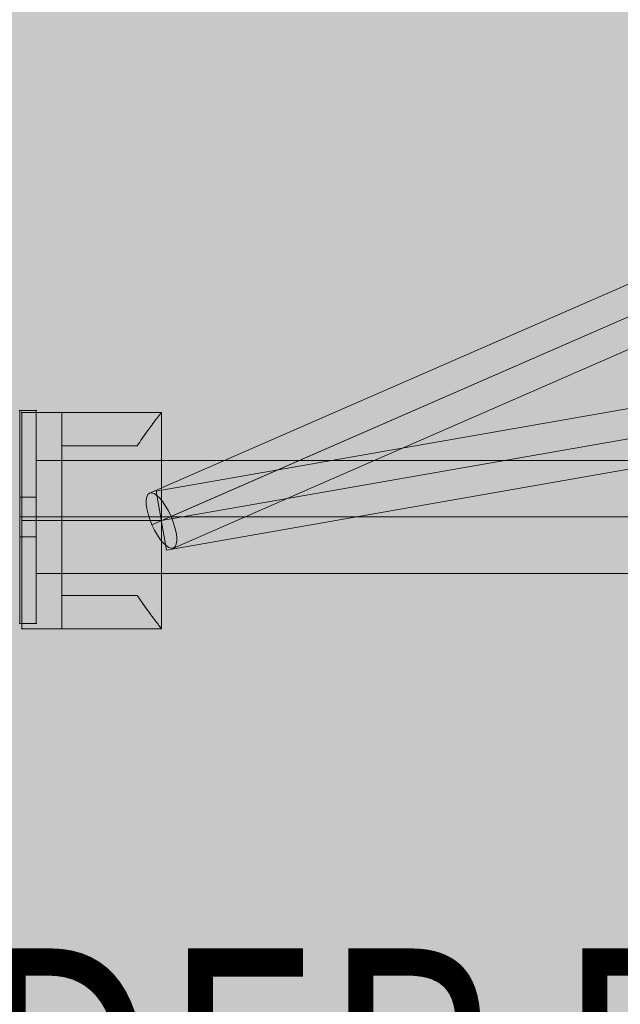
# Model space of a CAD drawing. Units: millimetres. Extents: x -7182 to 3543, y -4017 to 7608.
# Drawn here: x -1900 to -1719, y 2178 to 2474 of the extents above; entities that cross this region are included whole.
import ezdxf

# ---------------------------------------------------------------- set-up
doc = ezdxf.new("R2010")
doc.units = ezdxf.units.MM
doc.header["$MEASUREMENT"] = 0
doc.linetypes.add('DGN Style 2', pattern=[256.773853, 154.064312, -102.709541])
for name, color, linetype, lineweight in [('elevate1 - Level 25', 7, 'Continuous', 0), ('elevate1 - Level 26', 7, 'Continuous', 0), ('elevate1 - Level 27', 7, 'Continuous', 0), ('Level 16', 7, 'Continuous', 0), ('Level 17', 7, 'Continuous', 0), ('Level 8', 18, 'Continuous', 0)]:
    doc.layers.add(name, color=color, linetype=linetype, lineweight=lineweight)
doc.styles.add('Style-Calibri', font='calibri.ttf')

# ---------------------------------------------------------------- blocks, each defined once
blk = doc.blocks.new('From Smart Solid_320')
at = {"layer": 'elevate1 - Level 25', "color": 156, "linetype": 'Continuous', "lineweight": 13}
for p, q in [((-2.5, 32), (2.5, 32)), ((-2.5, 32), (2.5, 32)), ((-2.5, -32), (-2.5, 32)), ((-2.5, -32), (-2.5, 32)), ((-2.5, 32), (2.5, 32)), ((2.5, -32), (2.5, 32)), ((2.5, -32), (2.5, 32)), ((-2.5, 6), (-2.5, -6)), ((-2.5, -6), (-2.5, 6)), ((-2.5, 6), (2.5, 6)), ((-2.5, 6), (2.5, 6)), ((2.5, 6), (2.5, -6)), ((2.5, -6), (2.5, 6)), ((-2.5, 0), (2.5, 0)), ((-2.5, 0), (2.5, 0)), ((-2.5, 0), (2.5, 0)), ((-2.5, 0), (2.5, 0)), ((-2.5, 0), (2.5, 0)), ((-2.5, 0), (2.5, 0)), ((-2.5, -6), (2.5, -6)), ((-2.5, -6), (2.5, -6)), ((-2.5, -32), (2.5, -32)), ((-2.5, -32), (2.5, -32)), ((-2.5, -32), (2.5, -32))]:
    blk.add_line(p, q, dxfattribs=at)
for p in [(-2.5, 32), (2.5, 32), (-2.5, -32), (2.5, -32)]:
    blk.add_point(p, dxfattribs=at)
blk = doc.blocks.new('From Smart Solid_325')
at = {"layer": 'elevate1 - Level 27', "color": 16, "linetype": 'Continuous', "lineweight": 0}
for p, q in [((-403.13, 34.54), (-696.68, -16.79)), ((-402.35, 25.54), (-695.13, -25.65)), ((-402.35, 25.54), (-695.13, -25.65)), ((-401.57, 16.54), (-693.58, -34.52)), ((-696.68, -16.79), (-693.58, -34.52))]:
    blk.add_line(p, q, dxfattribs=at)
blk = doc.blocks.new('From Smart Solid_326')
at = {"layer": 'elevate1 - Level 27', "color": 16, "linetype": 'Continuous', "lineweight": 0}
for p, q in [((-404.21, 72.43), (-698.65, -55.91)), ((-403.82, 62.78), (-697.92, -65.42)), ((-400.73, 64.13), (-692.18, -62.91)), ((-400.34, 54.48), (-691.46, -72.41))]:
    blk.add_line(p, q, dxfattribs=at)
at = {"layer": 'elevate1 - Level 27', "color": 16, "linetype": 'Continuous', "lineweight": 0, "extrusion": (0, 0, -1)}
blk.add_ellipse((-695.05, -64.16), major_axis=(3.6, -8.25), ratio=0.347821, dxfattribs=at)
blk = doc.blocks.new('From Smart Solid_361')
at = {"layer": 'elevate1 - Level 25', "color": 156, "linetype": 'Continuous', "lineweight": 13}
for p, q in [((-732.5, 17), (-732.5, -17)), ((-87.68, 17), (-732.5, 17)), ((-87.68, 0), (-732.5, 0)), ((-87.68, 0), (-732.5, 0)), ((-87.68, -17), (-732.5, -17))]:
    blk.add_line(p, q, dxfattribs=at)
blk = doc.blocks.new('From Smart Solid_362')
at = {"layer": 'elevate1 - Level 26', "color": 7, "lineweight": 0}
for p, q in [((-21, 32.5), (-9, 32.5)), ((-9, 32.5), (-21, 32.5)), ((-21, 32.5), (-21, -32.5)), ((-21, 32.5), (-21, -32.5)), ((-9, 32.5), (-21, 32.5)), ((21, 32.5), (-9, 32.5)), ((21, 32.5), (-9, 32.5)), ((-9, 22.5), (-9, 32.5)), ((-9, 22.5), (-9, 32.5)), ((-9, 32.5), (-9, -32.5)), ((-9, 32.5), (-9, -32.5)), ((21, 32.5), (21, -32.5)), ((21, 32.5), (21, -32.5)), ((13.74, 22.5), (-9, 22.5)), ((13.74, 22.5), (-9, 22.5)), ((-9, 22.5), (13.74, 22.5)), ((-9, 22.5), (13.74, 22.5)), ((-9, 22.5), (-9, -22.5)), ((-9, 22.5), (-9, -22.5)), ((-9, 0), (-21, 0)), ((-9, 0), (-21, 0)), ((-9, 0), (21, 0)), ((-9, 0), (21, 0)), ((-9, -22.5), (13.74, -22.5)), ((-9, -22.5), (13.74, -22.5)), ((13.74, -22.5), (-9, -22.5)), ((13.74, -22.5), (-9, -22.5)), ((-9, -32.5), (-9, -22.5)), ((-9, -32.5), (-9, -22.5)), ((-21, -32.5), (-9, -32.5)), ((-9, -32.5), (-21, -32.5)), ((-9, -32.5), (-21, -32.5)), ((21, -32.5), (-9, -32.5)), ((21, -32.5), (-9, -32.5))]:
    blk.add_line(p, q, dxfattribs=at)
for points, knots in [([(13.74, 22.5), (14.23, 23.25), (14.72, 23.96), (15.65, 25.32), (16.11, 25.96), (16.98, 27.18), (17.39, 27.75), (17.98, 28.54), (18.17, 28.8), (18.54, 29.29), (18.71, 29.52), (19.21, 30.18), (19.51, 30.58), (20.04, 31.26), (20.26, 31.55), (20.49, 31.85), (20.53, 31.9), (20.62, 32.01), (20.73, 32.15), (20.81, 32.26), (20.95, 32.44), (21, 32.5), (21, 32.5)], [0, 0, 0, 0, 0.125, 0.125, 0.25, 0.25, 0.375, 0.375, 0.4375, 0.4375, 0.5, 0.5, 0.625, 0.625, 0.75, 0.75, 0.78125, 0.78125, 0.8125, 0.875, 0.875, 1, 1, 1, 1]), ([(21, 32.5), (21, 32.5), (20.99, 32.49), (20.95, 32.44), (20.94, 32.42), (20.9, 32.38), (20.88, 32.35), (20.77, 32.2), (20.63, 32.02), (20.26, 31.55), (20.04, 31.26), (19.65, 30.75), (19.5, 30.57), (19.2, 30.17), (19.04, 29.96), (18.55, 29.3), (18.18, 28.82), (17.4, 27.76), (16.99, 27.19), (16.33, 26.28), (16.11, 25.96), (15.65, 25.32), (15.42, 24.99), (14.72, 23.96), (14.23, 23.25), (13.74, 22.5)], [0, 0, 0, 0, 0.0625, 0.0625, 0.09375, 0.09375, 0.125, 0.125, 0.25, 0.25, 0.375, 0.375, 0.4375, 0.4375, 0.5, 0.5, 0.625, 0.625, 0.75, 0.75, 0.8125, 0.8125, 0.875, 0.875, 1, 1, 1, 1]), ([(13.74, -22.5), (14.23, -23.25), (14.72, -23.96), (15.65, -25.32), (16.11, -25.96), (16.98, -27.17), (17.39, -27.74), (17.98, -28.54), (18.17, -28.8), (18.54, -29.29), (18.71, -29.52), (19.21, -30.18), (19.51, -30.57), (20.04, -31.26), (20.26, -31.55), (20.49, -31.85), (20.53, -31.9), (20.62, -32.01), (20.73, -32.15), (20.81, -32.26), (20.95, -32.44), (21, -32.5), (21, -32.5)], [0, 0, 0, 0, 0.125, 0.125, 0.25, 0.25, 0.375, 0.375, 0.4375, 0.4375, 0.5, 0.5, 0.625, 0.625, 0.75, 0.75, 0.78125, 0.78125, 0.8125, 0.875, 0.875, 1, 1, 1, 1]), ([(21, -32.5), (21, -32.5), (20.99, -32.48), (20.95, -32.44), (20.94, -32.42), (20.9, -32.38), (20.88, -32.35), (20.77, -32.2), (20.63, -32.02), (20.26, -31.55), (20.04, -31.26), (19.65, -30.75), (19.5, -30.57), (19.2, -30.17), (19.04, -29.96), (18.55, -29.3), (18.18, -28.82), (17.4, -27.76), (16.99, -27.19), (16.33, -26.28), (16.11, -25.96), (15.65, -25.32), (15.42, -24.98), (14.72, -23.96), (14.23, -23.25), (13.74, -22.5)], [0, 0, 0, 0, 0.0625, 0.0625, 0.09375, 0.09375, 0.125, 0.125, 0.25, 0.25, 0.375, 0.375, 0.4375, 0.4375, 0.5, 0.5, 0.625, 0.625, 0.75, 0.75, 0.8125, 0.8125, 0.875, 0.875, 1, 1, 1, 1])]:
    blk.add_open_spline(points, degree=3, knots=knots, dxfattribs=at)
for p in [(-21, 32.5), (-9, 32.5), (-9, 32.5), (-9, 22.5), (-9, 22.5), (-9, -22.5), (-9, -22.5), (-21, -32.5), (-9, -32.5), (-9, -32.5)]:
    blk.add_point(p, dxfattribs=at)
blk = doc.blocks.new('From Smart Solid_363')
at = {"layer": 'elevate1 - Level 26', "color": 7, "lineweight": 0}
for p, q in [((-21, 32.5), (-9, 32.5)), ((-9, 32.5), (-21, 32.5)), ((-21, 32.5), (-21, -32.5)), ((-21, 32.5), (-21, -32.5)), ((-9, 32.5), (-21, 32.5)), ((21, 32.5), (-9, 32.5)), ((21, 32.5), (-9, 32.5)), ((-9, 22.5), (-9, 32.5)), ((-9, 22.5), (-9, 32.5)), ((-9, 32.5), (-9, -32.5)), ((-9, 32.5), (-9, -32.5)), ((21, 32.5), (21, -32.5)), ((21, 32.5), (21, -32.5)), ((13.74, 22.5), (-9, 22.5)), ((13.74, 22.5), (-9, 22.5)), ((-9, 22.5), (13.74, 22.5)), ((-9, 22.5), (13.74, 22.5)), ((-9, 22.5), (-9, -22.5)), ((-9, 22.5), (-9, -22.5)), ((-9, 0), (-21, 0)), ((-9, 0), (-21, 0)), ((-9, 0), (21, 0)), ((-9, 0), (21, 0)), ((-9, -22.5), (13.74, -22.5)), ((-9, -22.5), (13.74, -22.5)), ((13.74, -22.5), (-9, -22.5)), ((13.74, -22.5), (-9, -22.5)), ((-9, -32.5), (-9, -22.5)), ((-9, -32.5), (-9, -22.5)), ((-21, -32.5), (-9, -32.5)), ((-9, -32.5), (-21, -32.5)), ((-9, -32.5), (-21, -32.5)), ((21, -32.5), (-9, -32.5)), ((21, -32.5), (-9, -32.5))]:
    blk.add_line(p, q, dxfattribs=at)
for points, knots in [([(13.74, 22.5), (14.23, 23.25), (14.72, 23.96), (15.65, 25.32), (16.11, 25.96), (16.98, 27.18), (17.39, 27.75), (17.98, 28.54), (18.17, 28.8), (18.54, 29.29), (18.71, 29.52), (19.21, 30.18), (19.51, 30.58), (20.04, 31.26), (20.26, 31.55), (20.49, 31.85), (20.53, 31.9), (20.62, 32.01), (20.73, 32.15), (20.81, 32.26), (20.95, 32.44), (21, 32.5), (21, 32.5)], [0, 0, 0, 0, 0.125, 0.125, 0.25, 0.25, 0.375, 0.375, 0.4375, 0.4375, 0.5, 0.5, 0.625, 0.625, 0.75, 0.75, 0.78125, 0.78125, 0.8125, 0.875, 0.875, 1, 1, 1, 1]), ([(21, 32.5), (21, 32.5), (20.99, 32.49), (20.95, 32.44), (20.94, 32.42), (20.9, 32.38), (20.88, 32.35), (20.77, 32.2), (20.63, 32.02), (20.26, 31.55), (20.04, 31.26), (19.65, 30.75), (19.5, 30.57), (19.2, 30.17), (19.04, 29.96), (18.55, 29.3), (18.18, 28.82), (17.4, 27.76), (16.99, 27.19), (16.33, 26.28), (16.11, 25.96), (15.65, 25.32), (15.42, 24.99), (14.72, 23.96), (14.23, 23.25), (13.74, 22.5)], [0, 0, 0, 0, 0.0625, 0.0625, 0.09375, 0.09375, 0.125, 0.125, 0.25, 0.25, 0.375, 0.375, 0.4375, 0.4375, 0.5, 0.5, 0.625, 0.625, 0.75, 0.75, 0.8125, 0.8125, 0.875, 0.875, 1, 1, 1, 1]), ([(13.74, -22.5), (14.23, -23.25), (14.72, -23.96), (15.65, -25.32), (16.11, -25.96), (16.98, -27.17), (17.39, -27.74), (17.98, -28.54), (18.17, -28.8), (18.54, -29.29), (18.71, -29.52), (19.21, -30.18), (19.51, -30.57), (20.04, -31.26), (20.26, -31.55), (20.49, -31.85), (20.53, -31.9), (20.62, -32.01), (20.73, -32.15), (20.81, -32.26), (20.95, -32.44), (21, -32.5), (21, -32.5)], [0, 0, 0, 0, 0.125, 0.125, 0.25, 0.25, 0.375, 0.375, 0.4375, 0.4375, 0.5, 0.5, 0.625, 0.625, 0.75, 0.75, 0.78125, 0.78125, 0.8125, 0.875, 0.875, 1, 1, 1, 1]), ([(21, -32.5), (21, -32.5), (20.99, -32.48), (20.95, -32.44), (20.94, -32.42), (20.9, -32.38), (20.88, -32.35), (20.77, -32.2), (20.63, -32.02), (20.26, -31.55), (20.04, -31.26), (19.65, -30.75), (19.5, -30.57), (19.2, -30.17), (19.04, -29.96), (18.55, -29.3), (18.18, -28.82), (17.4, -27.76), (16.99, -27.19), (16.33, -26.28), (16.11, -25.96), (15.65, -25.32), (15.42, -24.98), (14.72, -23.96), (14.23, -23.25), (13.74, -22.5)], [0, 0, 0, 0, 0.0625, 0.0625, 0.09375, 0.09375, 0.125, 0.125, 0.25, 0.25, 0.375, 0.375, 0.4375, 0.4375, 0.5, 0.5, 0.625, 0.625, 0.75, 0.75, 0.8125, 0.8125, 0.875, 0.875, 1, 1, 1, 1])]:
    blk.add_open_spline(points, degree=3, knots=knots, dxfattribs=at)
for p in [(-21, 32.5), (-9, 32.5), (-9, 32.5), (-9, 22.5), (-9, 22.5), (-9, -22.5), (-9, -22.5), (-21, -32.5), (-9, -32.5), (-9, -32.5)]:
    blk.add_point(p, dxfattribs=at)
blk = doc.blocks.new('elevate1_2')
at = {"layer": 'elevate1 - Level 25', "color": 156, "linetype": 'Continuous', "lineweight": 13}
for name, p in [('From Smart Solid_320', (-1897.5005, 2324.3745)), ('From Smart Solid_361', (-1162.5005, 2324.3745))]:
    blk.add_blockref(name, p, dxfattribs=at)
at = {"layer": 'elevate1 - Level 26', "color": 7, "lineweight": 0}
for name in ['From Smart Solid_362', 'From Smart Solid_363']:
    blk.add_blockref(name, (-1878.3755, 2323.2965), dxfattribs=at)
at = {"layer": 'elevate1 - Level 27', "color": 16, "linetype": 'Continuous', "lineweight": 0}
for name, p in [('From Smart Solid_326', (-1162.323, 2387.4615)), ('From Smart Solid_325', (-1162.246, 2348.948))]:
    blk.add_blockref(name, p, dxfattribs=at)

msp = doc.modelspace()

# ---------------------------------------------------------------- hatches: boundary and pattern name
at = {"layer": 'Level 17', "linetype": 'DGN Style 2', "lineweight": 13}
msp.add_hatch(color=172, dxfattribs=at).paths.add_polyline_path([(-4583, 1600.74), (-4583, 813.5, 0.414214), (-2750, -1019.5), (-2675, -1019.5, 0.072749), (-2150, -942.71), (-2150, -1582.35, 0.414214), (-350, -3382.35), (350, -3382.35, 0.414214), (2150, -1582.35), (2150, 32.65, 0.127925), (1921.87, 909.7), (1921.87, 2357.5, 0.262621), (1197.59, 3641.35, 0.328026), (-425, 4834.2), (-1899.38, 4834.2, 0.162993), (-2923.16, 4491.35, 0.114989), (-3603.71, 4468.53), (-3675.04, 4449.36, 0.126304), (-4324.66, 4082.75), (-4496.59, 3917.68, 0.134733), (-4903.36, 3235.81), (-4925.98, 3154.11, 0.073222), (-4979.96, 2720.47, 0.070843), (-4932.64, 2300.19), (-4911.38, 2218.13, 0.118175)])

# ---------------------------------------------------------------- linework, layer by layer
at = {"layer": 'Level 16', "color": 12, "linetype": 'DGN Style 2', "lineweight": 13, "flags": 128}
msp.add_lwpolyline([(-4312, 3485), (-4312, 3097.5, 0.414214), (-2745, 1530.5), (-1905, 1530.5, 0.414214), (-338, 3097.5), (-338, 3485, 1)], format="xyb", close=True, dxfattribs=at)

# ---------------------------------------------------------------- block references
at = {"layer": 'Level 8', "color": 7, "linetype": 'Continuous', "lineweight": 0}
msp.add_blockref('elevate1_2', (0, 0), dxfattribs=at)

# ---------------------------------------------------------------- texts
at = {"layer": 'Level 8', "color": 98, "linetype": 'Continuous', "lineweight": 0, "insert": (-1484.19, 2109.42), "char_height": 100, "attachment_point": 5, "line_spacing_factor": 0.67998, "style": 'Style-Calibri'}
msp.add_mtext('\\H0.8x;\\W0.75;LADDER RUNG 1200 (ELEVATE)\\PSS FASTENERS', dxfattribs=at)

doc.saveas('drawing.dxf')
